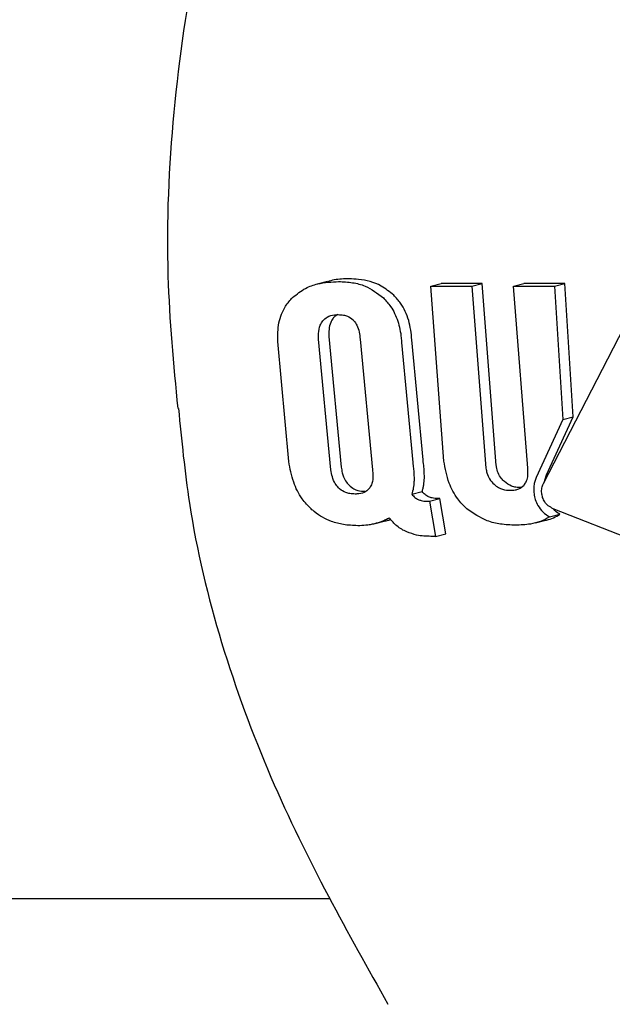
# Model space of a CAD drawing. Units: millimetres. Extents: x 384 to 1479, y 660 to 1427.
# Drawn here: x 634 to 635, y 1188 to 1189 of the extents above; entities that cross this region are included whole.
import ezdxf

# ---------------------------------------------------------------- set-up
doc = ezdxf.new("R2010")
doc.units = ezdxf.units.MM
doc.header["$LTSCALE"] = 100
doc.styles.add('SLDTEXTSTYLE0', font='TXT', dxfattribs={"width": 0.75})
doc.dimstyles.new('SLDDIMSTYLE3', dxfattribs={"dimtxt": 15.875, "dimasz": 8, "dimexe": 0, "dimexo": 0.0625, "dimgap": 3.96875, "dimtad": 2, "dimdec": 0, "dimrnd": 1e-09, "dimzin": 12, "dimdsep": 46, "dimtxsty": 'SLDTEXTSTYLE0', "dimblk1": 'DOT', "dimblk2": 'DOT', "dimsah": 1, "dimcen": 0.09, "dimse1": 1, "dimse2": 1, "dimadec": 0, "dimazin": 3, "dimtfac": 1, "dimtdec": 0, "dimtofl": 0, "dimtmove": 0, "dimatfit": 3, "dimldrblk": 'DOT', "dimfxl": 0, "dimfrac": 2, "dimtolj": 1, "dimtzin": 12, "dimarcsym": 0})

# ---------------------------------------------------------------- blocks, each defined once
blk = doc.blocks.new('_Dot')
at = {"color": 0, "linetype": 'ByBlock', "lineweight": -2}
blk.add_line((-0.5, 0), (-1, 0), dxfattribs=at)
at = {"color": 0, "linetype": 'ByBlock', "const_width": 0.5}
blk.add_lwpolyline([(-0.25, 0, 1), (0.25, 0, 1)], format="xyb", close=True, dxfattribs=at)
blk = doc.blocks.new('_D_10')
at = {"color": 7, "linetype": 'Continuous', "lineweight": 18}
blk.add_line((404.7314, 861.9195), (404.7314, 1246.1293), dxfattribs=at)
at = {"color": 7, "linetype": 'Continuous', "lineweight": 18, "xscale": 8, "yscale": 8}
for p, rotation in [((404.7314, 1246.1293), 90.0000000000004), ((404.7314, 861.9195), 270.0000000000004)]:
    blk.add_blockref('_Dot', p, dxfattribs=dict(at, rotation=rotation))
at = {"color": 7, "linetype": 'Continuous', "lineweight": 18, "insert": (384.2675, 1036.4296), "char_height": 15.875, "attachment_point": 1, "rotation": 90, "style": 'SLDTEXTSTYLE0'}
blk.add_mtext('384', dxfattribs=at)
blk = doc.blocks.new('_D_11')
at = {"color": 7, "linetype": 'Continuous', "lineweight": 18}
blk.add_line((1222.3376, 1406.7189), (575.115, 1406.7189), dxfattribs=at)
at = {"color": 7, "linetype": 'Continuous', "lineweight": 18, "xscale": 8, "yscale": 8, "rotation": 180.0000000000004}
blk.add_blockref('_Dot', (575.115, 1406.7189), dxfattribs=at)
at = {"color": 7, "linetype": 'Continuous', "lineweight": 18, "xscale": 8, "yscale": 8}
blk.add_blockref('_Dot', (1222.3376, 1406.7189), dxfattribs=at)
at = {"color": 7, "linetype": 'Continuous', "lineweight": 18, "insert": (881.1315, 1427.1828), "char_height": 15.875, "attachment_point": 1, "style": 'SLDTEXTSTYLE0'}
blk.add_mtext('647', dxfattribs=at)

msp = doc.modelspace()

# ---------------------------------------------------------------- linework, layer by layer
at = {"color": 7, "linetype": 'Continuous', "lineweight": 25}
for p, q in [((634.6321, 1188.8104), (634.8144, 1189.1638)), ((634.3663, 1189.0594), (634.3535, 1189.0561)), ((634.4933, 1189.0535), (634.5061, 1189.0569)), ((634.5095, 1188.8382), (634.4933, 1189.0535)), ((634.4933, 1189.0535), (634.544, 1189.0535)), ((634.5568, 1189.0569), (634.5061, 1189.0569)), ((634.544, 1189.0535), (634.5568, 1189.0569)), ((634.544, 1189.0535), (634.5614, 1188.8293)), ((634.5741, 1188.8326), (634.5568, 1189.0569)), ((634.5954, 1189.0535), (634.6082, 1189.0569)), ((634.6128, 1188.8293), (634.5954, 1189.0535)), ((634.5954, 1189.0535), (634.6459, 1189.0535)), ((634.6587, 1189.0569), (634.6082, 1189.0569)), ((634.6459, 1189.0535), (634.6587, 1189.0569)), ((634.6459, 1189.0535), (634.6561, 1188.8894)), ((634.6688, 1188.8927), (634.6587, 1189.0569)), ((634.3679, 1188.9915), (634.3831, 1188.8306)), ((634.3185, 1188.8375), (634.3048, 1188.9853)), ((634.3703, 1188.8273), (634.3551, 1188.9882)), ((634.4063, 1188.9882), (634.4215, 1188.8273)), ((634.4575, 1188.9841), (634.4713, 1188.8363)), ((634.484, 1188.8396), (634.4702, 1188.9874)), ((634.636, 1188.8211), (634.6688, 1188.8927)), ((634.6561, 1188.8894), (634.6688, 1188.8927)), ((634.6561, 1188.8894), (634.6233, 1188.8178)), ((634.6332, 1188.8116), (634.636, 1188.8211)), ((634.4701, 1188.7973), (634.4828, 1188.8006)), ((634.4895, 1188.7887), (634.4919, 1188.7887)), ((634.4919, 1188.7887), (634.5046, 1188.792)), ((634.4919, 1188.7887), (634.4991, 1188.7454)), ((634.5046, 1188.792), (634.5022, 1188.792)), ((634.5119, 1188.7487), (634.5046, 1188.792)), ((634.6398, 1188.7694), (634.6526, 1188.7727)), ((634.8555, 1188.6959), (634.6443, 1188.7795)), ((634.4248, 1188.7611), (634.4376, 1188.7644)), ((634.6224, 1188.762), (634.6352, 1188.7653)), ((634.4991, 1188.7454), (634.5119, 1188.7487)), ((634.4991, 1188.7454), (634.4936, 1188.7454)), ((610.1031, 1188.2995), (634.2714, 1188.2995)), ((634.2714, 1188.2995), (634.3689, 1188.2995))]:
    msp.add_line(p, q, dxfattribs=at)
for points, knots in [([(634.9233, 1190.3755), (634.9194, 1190.3745), (634.8752, 1190.3632), (634.7752, 1190.3215), (634.6434, 1190.2392), (634.5221, 1190.127), (634.416, 1189.9926), (634.3253, 1189.8346), (634.2538, 1189.6579), (634.2025, 1189.4678), (634.1737, 1189.2688), (634.165, 1189.0782), (634.1765, 1188.9571), (634.1816, 1188.9028)], [0, 0, 0, 0, 0.008428, 0.097278, 0.19862, 0.293791, 0.394891, 0.49837, 0.602308, 0.706562, 0.811376, 0.915442, 1, 1, 1, 1]), ([(634.3927, 1189.0625), (634.3866, 1189.0624), (634.3777, 1189.0623), (634.3691, 1189.0598), (634.3664, 1189.059)], [0, 0, 0, 0, 0.687383, 1, 1, 1, 1]), ([(634.4478, 1189.0423), (634.4428, 1189.0464), (634.4295, 1189.0572), (634.41, 1189.0619), (634.3966, 1189.0624), (634.3927, 1189.0625)], [0, 0, 0, 0, 0.301893, 0.796925, 1, 1, 1, 1]), ([(634.3232, 1189.0395), (634.3284, 1189.0436), (634.338, 1189.0513), (634.3574, 1189.0579), (634.3713, 1189.0587), (634.3799, 1189.0592)], [0, 0, 0, 0, 0.307122, 0.568232, 1, 1, 1, 1]), ([(634.3799, 1189.0592), (634.3857, 1189.0589), (634.3966, 1189.0584), (634.4158, 1189.0536), (634.4277, 1189.0445), (634.435, 1189.039)], [0, 0, 0, 0, 0.299835, 0.571094, 1, 1, 1, 1]), ([(634.3048, 1188.9853), (634.3049, 1188.9931), (634.305, 1189.0087), (634.3126, 1189.0277), (634.3201, 1189.0361), (634.3232, 1189.0395)], [0, 0, 0, 0, 0.370685, 0.744215, 1, 1, 1, 1]), ([(634.435, 1189.039), (634.4381, 1189.0356), (634.4454, 1189.0277), (634.4535, 1189.0107), (634.4567, 1188.9949), (634.4573, 1188.9861), (634.4575, 1188.9841)], [0, 0, 0, 0, 0.244174, 0.576399, 0.907854, 1, 1, 1, 1]), ([(634.4702, 1188.9874), (634.4693, 1188.9955), (634.4675, 1189.0117), (634.4585, 1189.0307), (634.4507, 1189.0392), (634.4478, 1189.0423)], [0, 0, 0, 0, 0.383521, 0.769976, 1, 1, 1, 1]), ([(634.3605, 1189.0108), (634.3622, 1189.0125), (634.3663, 1189.0165), (634.3732, 1189.0182), (634.3778, 1189.0184), (634.3793, 1189.0184)], [0, 0, 0, 0, 0.315813, 0.773747, 1, 1, 1, 1]), ([(634.3732, 1189.0142), (634.3721, 1189.0124), (634.3695, 1189.0085), (634.3677, 1189.0004), (634.3678, 1188.9944), (634.3679, 1188.9915)], [0, 0, 0, 0, 0.28118, 0.643827, 1, 1, 1, 1]), ([(634.3788, 1189.0184), (634.3772, 1189.0175), (634.3752, 1189.0164), (634.3736, 1189.0145), (634.3732, 1189.0142)], [0, 0, 0, 0, 0.8064325, 1, 1, 1, 1]), ([(634.3793, 1189.0184), (634.3815, 1189.0183), (634.3853, 1189.0182), (634.3916, 1189.0164), (634.396, 1189.0138), (634.3984, 1189.0112), (634.3988, 1189.0108)], [0, 0, 0, 0, 0.311761, 0.556922, 0.937568, 1, 1, 1, 1]), ([(634.3551, 1188.9882), (634.3551, 1188.9905), (634.355, 1188.9963), (634.3564, 1189.0046), (634.3593, 1189.0091), (634.3605, 1189.0108)], [0, 0, 0, 0, 0.278895, 0.711868, 1, 1, 1, 1]), ([(634.3988, 1189.0108), (634.4, 1189.0091), (634.403, 1189.0051), (634.4055, 1188.997), (634.4061, 1188.9911), (634.4063, 1188.9882)], [0, 0, 0, 0, 0.281533, 0.644574, 1, 1, 1, 1]), ([(634.1826, 1188.9029), (634.1864, 1188.8638), (634.196, 1188.7653), (634.2333, 1188.6111), (634.2933, 1188.4492), (634.366, 1188.3017), (634.416, 1188.2132), (634.4407, 1188.1696)], [0, 0, 0, 0, 0.141728, 0.356754, 0.579249, 0.792364, 1, 1, 1, 1]), ([(634.3461, 1188.7791), (634.3422, 1188.7831), (634.3333, 1188.7924), (634.323, 1188.8129), (634.3201, 1188.8289), (634.3185, 1188.8375)], [0, 0, 0, 0, 0.265392, 0.608324, 1, 1, 1, 1]), ([(634.4713, 1188.8363), (634.4715, 1188.834), (634.4721, 1188.8294), (634.4728, 1188.8218), (634.4728, 1188.8166), (634.4728, 1188.8137)], [0, 0, 0, 0, 0.302607, 0.605448, 1, 1, 1, 1]), ([(634.4855, 1188.817), (634.4855, 1188.8192), (634.4855, 1188.8237), (634.485, 1188.8313), (634.4843, 1188.8366), (634.484, 1188.8396)], [0, 0, 0, 0, 0.302942, 0.605621, 1, 1, 1, 1]), ([(634.5377, 1188.7793), (634.5339, 1188.7832), (634.525, 1188.7921), (634.5143, 1188.8125), (634.5112, 1188.829), (634.5095, 1188.8382)], [0, 0, 0, 0, 0.257415, 0.587338, 1, 1, 1, 1]), ([(634.5841, 1188.8128), (634.5828, 1188.814), (634.5798, 1188.817), (634.5762, 1188.8234), (634.5746, 1188.829), (634.5742, 1188.8321), (634.5741, 1188.8326)], [0, 0, 0, 0, 0.253181, 0.593257, 0.933712, 1, 1, 1, 1]), ([(634.3799, 1188.805), (634.3785, 1188.8067), (634.3751, 1188.8106), (634.3719, 1188.8186), (634.3708, 1188.8244), (634.3703, 1188.8273)], [0, 0, 0, 0, 0.284498, 0.650191, 1, 1, 1, 1]), ([(634.3831, 1188.8306), (634.3835, 1188.8283), (634.3844, 1188.8225), (634.3874, 1188.8144), (634.3912, 1188.81), (634.3927, 1188.8083)], [0, 0, 0, 0, 0.281827, 0.712814, 1, 1, 1, 1]), ([(634.4215, 1188.8273), (634.4218, 1188.825), (634.4224, 1188.8192), (634.4217, 1188.8111), (634.4192, 1188.8067), (634.4182, 1188.805)], [0, 0, 0, 0, 0.281795, 0.713007, 1, 1, 1, 1]), ([(634.5614, 1188.8293), (634.5617, 1188.8274), (634.5625, 1188.8228), (634.5657, 1188.8155), (634.5694, 1188.8115), (634.5714, 1188.8095)], [0, 0, 0, 0, 0.252732, 0.609878, 1, 1, 1, 1]), ([(634.6089, 1188.8094), (634.6098, 1188.8108), (634.6119, 1188.814), (634.6135, 1188.8209), (634.613, 1188.8264), (634.6128, 1188.8293)], [0, 0, 0, 0, 0.2657202, 0.6140664, 1, 1, 1, 1]), ([(634.3927, 1188.8083), (634.3947, 1188.8067), (634.3995, 1188.8028), (634.4067, 1188.8011), (634.4113, 1188.8009), (634.4129, 1188.8008)], [0, 0, 0, 0, 0.315241, 0.768315, 1, 1, 1, 1]), ([(634.4728, 1188.8137), (634.4727, 1188.8122), (634.4726, 1188.8092), (634.4718, 1188.8037), (634.4708, 1188.7998), (634.4701, 1188.7973)], [0, 0, 0, 0, 0.257125, 0.514392, 1, 1, 1, 1]), ([(634.4828, 1188.8006), (634.4832, 1188.8019), (634.484, 1188.8046), (634.4851, 1188.81), (634.4853, 1188.8142), (634.4855, 1188.817)], [0, 0, 0, 0, 0.256948, 0.514001, 1, 1, 1, 1]), ([(634.5714, 1188.8095), (634.5732, 1188.808), (634.5781, 1188.8043), (634.5851, 1188.8023), (634.5899, 1188.8022), (634.5915, 1188.8021)], [0, 0, 0, 0, 0.294176, 0.762356, 1, 1, 1, 1]), ([(634.6042, 1188.8054), (634.6022, 1188.8055), (634.5985, 1188.8057), (634.5916, 1188.8074), (634.587, 1188.8107), (634.5841, 1188.8128)], [0, 0, 0, 0, 0.292228, 0.549342, 1, 1, 1, 1]), ([(634.5915, 1188.8021), (634.5935, 1188.8022), (634.597, 1188.8023), (634.6029, 1188.8041), (634.6068, 1188.8067), (634.6087, 1188.8091), (634.6089, 1188.8094)], [0, 0, 0, 0, 0.29985, 0.547175, 0.951949, 1, 1, 1, 1]), ([(634.6233, 1188.8178), (634.6227, 1188.8162), (634.6214, 1188.8131), (634.62, 1188.8063), (634.6203, 1188.8008), (634.6206, 1188.7972)], [0, 0, 0, 0, 0.259176, 0.518736, 1, 1, 1, 1]), ([(634.6312, 1188.7934), (634.6308, 1188.7951), (634.6298, 1188.799), (634.6301, 1188.805), (634.6315, 1188.8086), (634.6321, 1188.8104)], [0, 0, 0, 0, 0.281357, 0.646755, 1, 1, 1, 1]), ([(634.4002, 1188.7975), (634.3981, 1188.7976), (634.3943, 1188.7978), (634.3878, 1188.7995), (634.383, 1188.8021), (634.3803, 1188.8046), (634.3799, 1188.805)], [0, 0, 0, 0, 0.311018, 0.554094, 0.933141, 1, 1, 1, 1]), ([(634.4182, 1188.805), (634.4167, 1188.8034), (634.413, 1188.7994), (634.4064, 1188.7977), (634.4017, 1188.7976), (634.4002, 1188.7975)], [0, 0, 0, 0, 0.315107, 0.768619, 1, 1, 1, 1]), ([(634.4701, 1188.7973), (634.4707, 1188.7966), (634.4719, 1188.7951), (634.4745, 1188.7927), (634.4766, 1188.7915), (634.478, 1188.7907)], [0, 0, 0, 0, 0.260195, 0.52147, 1, 1, 1, 1]), ([(634.4907, 1188.7941), (634.49, 1188.7944), (634.4885, 1188.7952), (634.4857, 1188.7972), (634.4839, 1188.7993), (634.4828, 1188.8006)], [0, 0, 0, 0, 0.259932, 0.520723, 1, 1, 1, 1]), ([(634.6206, 1188.7972), (634.6207, 1188.7967), (634.6209, 1188.7956), (634.6213, 1188.7934), (634.6218, 1188.7918), (634.6222, 1188.7907)], [0, 0, 0, 0, 0.251184, 0.501665, 1, 1, 1, 1]), ([(634.478, 1188.7907), (634.4792, 1188.7903), (634.4815, 1188.7894), (634.4854, 1188.7888), (634.488, 1188.7887), (634.4895, 1188.7887)], [0, 0, 0, 0, 0.306841, 0.612997, 1, 1, 1, 1]), ([(634.5022, 1188.792), (634.501, 1188.792), (634.4987, 1188.7921), (634.4949, 1188.7926), (634.4922, 1188.7935), (634.4907, 1188.7941)], [0, 0, 0, 0, 0.305623, 0.610929, 1, 1, 1, 1]), ([(634.6222, 1188.7907), (634.6232, 1188.7882), (634.6255, 1188.7825), (634.6316, 1188.7747), (634.637, 1188.7712), (634.6398, 1188.7694)], [0, 0, 0, 0, 0.268779, 0.621694, 1, 1, 1, 1]), ([(634.6443, 1188.7795), (634.6422, 1188.7806), (634.6384, 1188.7824), (634.6338, 1188.7875), (634.632, 1188.7915), (634.6312, 1188.7934)], [0, 0, 0, 0, 0.388517, 0.69601, 1, 1, 1, 1]), ([(634.4034, 1188.7585), (634.3976, 1188.7588), (634.3868, 1188.7592), (634.3686, 1188.764), (634.3551, 1188.7712), (634.3474, 1188.778), (634.3461, 1188.7791)], [0, 0, 0, 0, 0.30361, 0.555367, 0.928166, 1, 1, 1, 1]), ([(634.598, 1188.7591), (634.5917, 1188.7594), (634.5801, 1188.7599), (634.5594, 1188.7645), (634.546, 1188.7737), (634.5377, 1188.7793)], [0, 0, 0, 0, 0.310316, 0.577508, 1, 1, 1, 1]), ([(634.6352, 1188.7654), (634.6355, 1188.7654), (634.6418, 1188.7665), (634.6473, 1188.7697), (634.6526, 1188.7727)], [0, 0, 0, 0, 0.053496, 1, 1, 1, 1]), ([(634.6526, 1188.7727), (634.6505, 1188.7738), (634.6473, 1188.7756), (634.6448, 1188.7787), (634.6439, 1188.7797)], [0, 0, 0, 0, 0.645303, 1, 1, 1, 1]), ([(634.424, 1188.7609), (634.4223, 1188.7605), (634.4187, 1188.7597), (634.4119, 1188.7587), (634.4067, 1188.7586), (634.4034, 1188.7585)], [0, 0, 0, 0, 0.263479, 0.527, 1, 1, 1, 1]), ([(634.4423, 1188.7681), (634.4408, 1188.7673), (634.4378, 1188.7657), (634.4318, 1188.7631), (634.4271, 1188.7618), (634.424, 1188.7609)], [0, 0, 0, 0, 0.254415, 0.508274, 1, 1, 1, 1]), ([(634.4376, 1188.7644), (634.4389, 1188.7648), (634.4411, 1188.7653), (634.4431, 1188.7661), (634.4439, 1188.7664)], [0, 0, 0, 0, 0.625314, 1, 1, 1, 1]), ([(634.4638, 1188.7509), (634.4617, 1188.7519), (634.4576, 1188.7539), (634.4501, 1188.7592), (634.4453, 1188.7646), (634.4423, 1188.7681)], [0, 0, 0, 0, 0.263473, 0.526746, 1, 1, 1, 1]), ([(634.6398, 1188.7694), (634.6361, 1188.7673), (634.6286, 1188.7633), (634.6145, 1188.7598), (634.604, 1188.7594), (634.598, 1188.7591)], [0, 0, 0, 0, 0.2939407, 0.5874394, 1, 1, 1, 1]), ([(634.4936, 1188.7454), (634.4907, 1188.7455), (634.4849, 1188.7456), (634.4749, 1188.7469), (634.4679, 1188.7494), (634.4638, 1188.7509)], [0, 0, 0, 0, 0.29676, 0.593383, 1, 1, 1, 1])]:
    msp.add_open_spline(points, degree=3, knots=knots, dxfattribs=at)

# ---------------------------------------------------------------- dimensions: what is measured, and where the dimension line sits
at = {"color": 7, "linetype": 'Continuous', "lineweight": 18}
dim = msp.add_linear_dim(base=(575.115, 1406.7189), p1=(1222.3376, 1130.3495), p2=(575.115, 1190.4995), dimstyle='SLDDIMSTYLE3', dxfattribs=at)
dim.commit()
dim.dimension.update_dxf_attribs({"geometry": '_D_11', "text_midpoint": (898.7263, 1406.7189), "dimtype": 160})
dim = msp.add_linear_dim(base=(404.7314, 1246.1293), p1=(848.1078, 861.9195), p2=(1025.9816, 1246.1293), angle=90, dimstyle='SLDDIMSTYLE3', dxfattribs=at)
dim.commit()
dim.dimension.update_dxf_attribs({"geometry": '_D_10', "text_midpoint": (404.7314, 1054.0244), "dimtype": 160})

doc.saveas('drawing.dxf')
